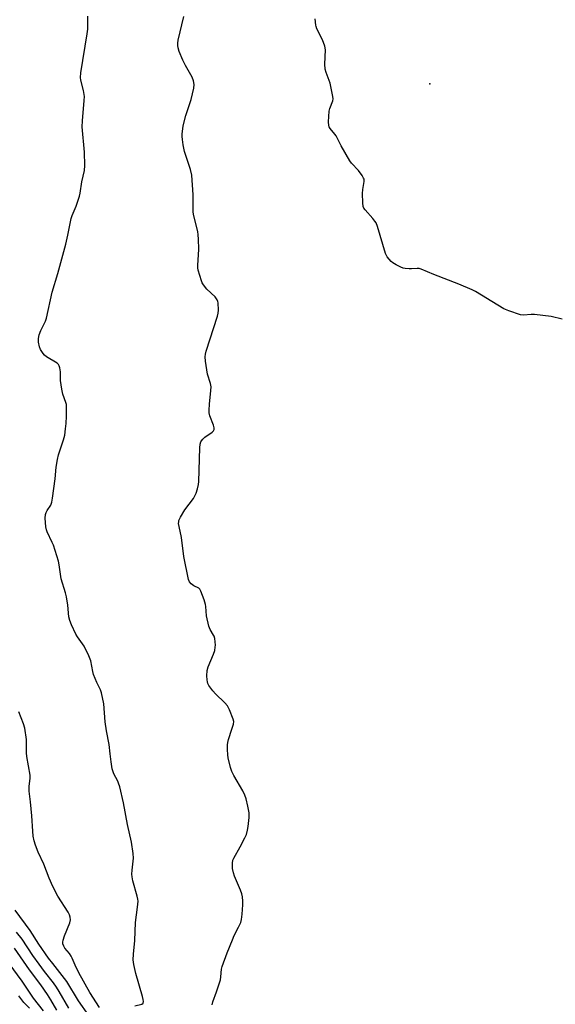
# Model space of a CAD drawing. Units: inches. Extents: x 1237769 to 1243769, y 549453 to 553454.
# Drawn here: x 1241389 to 1241592, y 551262 to 551636 of the extents above; entities that cross this region are included whole.
import ezdxf

# ---------------------------------------------------------------- set-up
doc = ezdxf.new("R2010")
doc.units = ezdxf.units.IN
doc.header["$MEASUREMENT"] = 0
doc.layers.add('ELEV-Spot Elevation', color=7, linetype='Continuous')
doc.layers.add('Undefined', color=1, linetype='Continuous')

msp = doc.modelspace()

# ---------------------------------------------------------------- linework, layer by layer
at = {"layer": 'ELEV-Spot Elevation'}
msp.add_point((1241544.64, 551611.57, 517.17), dxfattribs=at)
at = {"layer": 'Undefined'}
for points, elevation in [([(1241432.65, 551261.66), (1241435.38, 551262.37), (1241435.84, 551262.76), (1241435.99, 551263.31), (1241435.92, 551264.11), (1241435.64, 551265.23), (1241433.06, 551273.9), (1241432.35, 551277.42), (1241432.1, 551279.18), (1241432.16, 551281.33), (1241432.75, 551286.49), (1241432.91, 551293.29), (1241433.74, 551299.11), (1241433.92, 551301.4), (1241433.85, 551302.23), (1241433.62, 551303.31), (1241431.94, 551309.19), (1241431.64, 551310.6), (1241431.6, 551311.72), (1241431.68, 551313.13), (1241432.12, 551316.59), (1241432.19, 551317.75), (1241432.05, 551319.5), (1241431.49, 551323.86), (1241429.95, 551330.52), (1241428.4, 551338.76), (1241426.97, 551344.79), (1241426.56, 551346.18), (1241426.25, 551346.95), (1241424.68, 551349.73), (1241424.15, 551351.67), (1241423.7, 551354.25), (1241423.41, 551357.38), (1241422.91, 551360.91), (1241421.98, 551366.04), (1241421.44, 551369.52), (1241421.01, 551376.27), (1241420.1, 551380.53), (1241419.73, 551381.61), (1241418.28, 551384.45), (1241417.03, 551387.48), (1241416.73, 551388.62), (1241415.98, 551392.69), (1241415.27, 551394.57), (1241413.53, 551398.2), (1241410.99, 551401.73), (1241410.38, 551402.73), (1241408.7, 551406.25), (1241408.02, 551407.9), (1241407.72, 551409.33), (1241407.28, 551413.73), (1241406.78, 551416.95), (1241406.42, 551418.39), (1241404.75, 551423.8), (1241404, 551429.03), (1241403.74, 551430.43), (1241401.81, 551436.52), (1241401.38, 551437.56), (1241399.46, 551441.59), (1241399.19, 551442.37), (1241398.99, 551443.51), (1241398.73, 551446.72), (1241398.78, 551448.16), (1241399.03, 551448.96), (1241399.39, 551449.73), (1241400.78, 551451.76), (1241401.25, 551452.87), (1241401.51, 551454.32), (1241402.53, 551461.69), (1241402.88, 551466.15), (1241403.33, 551469.05), (1241403.78, 551470.8), (1241405.69, 551476.56), (1241406.09, 551478.21), (1241406.44, 551480.72), (1241406.61, 551482.66), (1241406.76, 551485.47), (1241406.82, 551488.99), (1241406.75, 551489.86), (1241406.56, 551490.68), (1241405.43, 551493.79), (1241404.98, 551495.79), (1241404.49, 551498.98), (1241404.55, 551501.48), (1241404.5, 551502.35), (1241404.28, 551503.78), (1241404.06, 551504.58), (1241403.81, 551505.05), (1241403.23, 551505.62), (1241399.21, 551508.01), (1241398.38, 551508.66), (1241397.87, 551509.25), (1241396.95, 551510.75), (1241396.51, 551511.82), (1241396.21, 551513.52), (1241396.16, 551514.94), (1241396.45, 551516.35), (1241396.99, 551518.02), (1241398.8, 551521.54), (1241399.25, 551522.74), (1241401.39, 551532.56), (1241403.55, 551539.63), (1241406.53, 551550.78), (1241407.33, 551554.17), (1241408.14, 551558.59), (1241408.58, 551560.56), (1241408.97, 551561.67), (1241410.5, 551565.18), (1241411.77, 551568.98), (1241412, 551570.12), (1241412.62, 551574.44), (1241413.59, 551578.77), (1241413.8, 551580.68), (1241413.64, 551585.69), (1241412.79, 551595.3), (1241412.89, 551597.6), (1241413.54, 551605.34), (1241413.58, 551606.75), (1241413.18, 551609.03), (1241412.17, 551612.96), (1241412.06, 551614.03), (1241412.23, 551615.81), (1241414.66, 551630.53), (1241414.9, 551632.3), (1241414.87, 551637.33)], 512), ([(1241462.03, 551262.08), (1241462.36, 551263.19), (1241463.72, 551267.02), (1241465.16, 551271.59), (1241465.39, 551272.73), (1241465.61, 551275.56), (1241465.87, 551276.66), (1241467.73, 551281.81), (1241469.73, 551286.78), (1241470.45, 551288.4), (1241472.1, 551291.53), (1241472.88, 551293.35), (1241473.21, 551294.43), (1241473.47, 551296.44), (1241473.73, 551300.01), (1241473.7, 551301.43), (1241473.54, 551303.11), (1241473.29, 551304.2), (1241472.82, 551305.55), (1241470.55, 551310.92), (1241470.08, 551312.21), (1241469.74, 551313.77), (1241469.74, 551315.8), (1241469.92, 551316.93), (1241470.23, 551317.71), (1241472.68, 551321.99), (1241474.47, 551325.42), (1241475.04, 551326.76), (1241475.47, 551328.35), (1241475.73, 551329.72), (1241476.04, 551333.21), (1241476.07, 551334.95), (1241475.58, 551337.49), (1241474.9, 551340.3), (1241474.47, 551341.67), (1241473.68, 551343.23), (1241470.27, 551349.1), (1241469.51, 551350.61), (1241468.95, 551352.2), (1241468.16, 551355.81), (1241468.01, 551356.96), (1241467.92, 551359.01), (1241467.89, 551360.77), (1241467.96, 551361.64), (1241468.23, 551362.76), (1241469.53, 551366.64), (1241470.09, 551368.54), (1241470.22, 551369.61), (1241470.06, 551370.44), (1241468.63, 551374.01), (1241467.83, 551375.57), (1241466.88, 551376.67), (1241463.28, 551380.12), (1241462.27, 551381.18), (1241460.81, 551383.31), (1241460.43, 551384.07), (1241460.27, 551384.6), (1241460.14, 551385.45), (1241460.07, 551386.9), (1241460.16, 551388.92), (1241460.58, 551390.31), (1241462.58, 551395.22), (1241463.05, 551396.61), (1241463.24, 551397.76), (1241463.28, 551398.62), (1241463.01, 551401.14), (1241462.79, 551401.94), (1241462.58, 551402.41), (1241461.26, 551404.48), (1241460.73, 551405.79), (1241459.84, 551409.7), (1241459.66, 551413.21), (1241459.54, 551414.07), (1241459.01, 551415.77), (1241457.78, 551419.11), (1241457.37, 551419.83), (1241456.99, 551420.2), (1241455.03, 551421.14), (1241454.1, 551421.8), (1241453.39, 551422.67), (1241453.07, 551423.47), (1241451.35, 551432.23), (1241450.46, 551439.41), (1241449.51, 551443.67), (1241449.33, 551444.79), (1241449.34, 551445.33), (1241449.44, 551445.85), (1241450.03, 551447.16), (1241451.68, 551449.95), (1241454.94, 551454.26), (1241455.94, 551456.29), (1241456.46, 551457.89), (1241456.84, 551459.53), (1241456.99, 551460.66), (1241457.36, 551473.45), (1241457.5, 551474.9), (1241457.7, 551475.71), (1241457.95, 551476.18), (1241458.47, 551476.77), (1241459.32, 551477.48), (1241461.99, 551479.36), (1241462.55, 551479.94), (1241462.75, 551480.38), (1241462.79, 551481.11), (1241462.61, 551482.13), (1241461.21, 551485.61), (1241460.94, 551486.7), (1241460.9, 551487.82), (1241461.02, 551490.09), (1241461.58, 551495.23), (1241461.65, 551496.64), (1241461.41, 551497.89), (1241460.24, 551501.47), (1241459.51, 551506.33), (1241459.38, 551508.01), (1241459.49, 551508.97), (1241459.79, 551510.1), (1241464.07, 551523.46), (1241464.33, 551524.58), (1241464.41, 551525.76), (1241464.3, 551528.45), (1241464.18, 551529.02), (1241463.92, 551529.68), (1241463.14, 551530.73), (1241460.05, 551533.72), (1241458.72, 551535.28), (1241458.3, 551536.05), (1241457.99, 551536.88), (1241456.76, 551540.89), (1241456.63, 551541.77), (1241456.63, 551542.65), (1241457.05, 551548.92), (1241456.86, 551552.65), (1241456.73, 551554.36), (1241456.55, 551555.51), (1241455.09, 551561.49), (1241454.83, 551562.93), (1241454.78, 551569.5), (1241454.36, 551576.9), (1241453.87, 551579.05), (1241452.65, 551582.51), (1241451.58, 551585.94), (1241451.06, 551588.44), (1241450.75, 551590.45), (1241450.66, 551591.63), (1241450.68, 551592.52), (1241451.06, 551595.72), (1241452.07, 551599.58), (1241454.06, 551605.72), (1241455.07, 551609.91), (1241455.19, 551611.31), (1241454.94, 551612.71), (1241454.51, 551614.08), (1241453.99, 551615.09), (1241451.95, 551618.52), (1241450.86, 551620.64), (1241449.59, 551623.93), (1241449.17, 551625.32), (1241449.01, 551626.17), (1241449.01, 551627.05), (1241449.19, 551628.13), (1241451.34, 551637.13)], 514), ([(1241594.86, 551522.27), (1241590.66, 551523.26), (1241584.27, 551524.09), (1241583.1, 551524.1), (1241580.22, 551523.77), (1241579.08, 551523.9), (1241574.6, 551525.45), (1241572.67, 551526.22), (1241570.38, 551527.56), (1241562, 551532.81), (1241560.69, 551533.44), (1241555.6, 551535.64), (1241546.2, 551539.31), (1241541.31, 551541.33), (1241540.54, 551541.5), (1241539.78, 551541.56), (1241537.61, 551541.37), (1241536.74, 551541.37), (1241535.3, 551541.5), (1241534.46, 551541.68), (1241533.66, 551542), (1241531.86, 551542.95), (1241530.62, 551543.7), (1241529.95, 551544.23), (1241528.5, 551545.99), (1241527.81, 551547.25), (1241525.72, 551553.99), (1241524.73, 551557.52), (1241524.24, 551558.8), (1241523.77, 551559.54), (1241523.04, 551560.46), (1241520.04, 551563.78), (1241519.55, 551564.48), (1241519.33, 551565), (1241519.15, 551566.43), (1241519.07, 551569.99), (1241519.18, 551571.45), (1241519.72, 551574.57), (1241519.68, 551575.37), (1241519.5, 551575.87), (1241518.92, 551576.83), (1241517.53, 551578.68), (1241514.94, 551581.5), (1241514.23, 551582.44), (1241510.94, 551588.05), (1241509.07, 551591.86), (1241508.59, 551592.53), (1241506.81, 551594.61), (1241506.44, 551595.29), (1241506.28, 551595.79), (1241506.2, 551597.19), (1241506.41, 551601.22), (1241506.66, 551602.26), (1241507.79, 551605.11), (1241507.93, 551605.93), (1241507.87, 551606.76), (1241506.8, 551611.81), (1241505.26, 551615.88), (1241504.87, 551617.22), (1241504.75, 551619.07), (1241505, 551624.46), (1241504.82, 551625.9), (1241503.95, 551628.36), (1241501.81, 551632.52), (1241501.5, 551633.33), (1241501.37, 551633.9), (1241501.18, 551636.26)], 516), ([(1241419.32, 551261.08), (1241415.58, 551266.78), (1241411.48, 551274.18), (1241410.03, 551277.08), (1241408.94, 551279.81), (1241408.55, 551280.59), (1241407.86, 551281.55), (1241406.16, 551283.6), (1241405.71, 551284.31), (1241405.41, 551285.25), (1241405.41, 551285.8), (1241405.55, 551286.63), (1241406.06, 551288.29), (1241408.08, 551293.24), (1241408.27, 551294.34), (1241408.14, 551295.39), (1241407.91, 551296.17), (1241407.41, 551297.21), (1241403.55, 551303.34), (1241401.63, 551306.99), (1241400.27, 551310.12), (1241398.2, 551315.42), (1241396.07, 551320.03), (1241395.08, 551322.67), (1241394.58, 551324.26), (1241394.2, 551326.11), (1241393.96, 551327.99), (1241393.69, 551333.74), (1241393.15, 551339.08), (1241392.58, 551343.17), (1241392.65, 551344.88), (1241393.04, 551348.08), (1241393.02, 551349.24), (1241391.78, 551356.26), (1241391.67, 551357.73), (1241391.56, 551362.72), (1241390.93, 551367.05), (1241390.48, 551368.71), (1241388.71, 551373.24)], 510), ([(1241415.2, 551258.07), (1241411.39, 551263.58), (1241406.9, 551270.96), (1241401.54, 551277.72), (1241399.96, 551279.83), (1241396.32, 551285.04), (1241392.99, 551290.34), (1241387.37, 551297.99)], 508), ([(1241407.64, 551260.77), (1241404.04, 551267.09), (1241402.97, 551268.76), (1241401.82, 551270.38), (1241398.41, 551274.72), (1241396.36, 551277.52), (1241394.04, 551280.82), (1241390.02, 551286.94), (1241387.85, 551289.65)], 506), ([(1241403.14, 551260.05), (1241400.84, 551264.02), (1241399.55, 551265.98), (1241397.03, 551269.6), (1241392.77, 551275.33), (1241387, 551283.63)], 504), ([(1241398.08, 551259.74), (1241394.32, 551264.6), (1241389.94, 551271.07), (1241385.06, 551277.73)], 502), ([(1241392.78, 551260.76), (1241390.63, 551262.94), (1241388.66, 551265.51)], 500)]:
    msp.add_lwpolyline(points, dxfattribs=dict(at, elevation=elevation))

doc.saveas('drawing.dxf')
